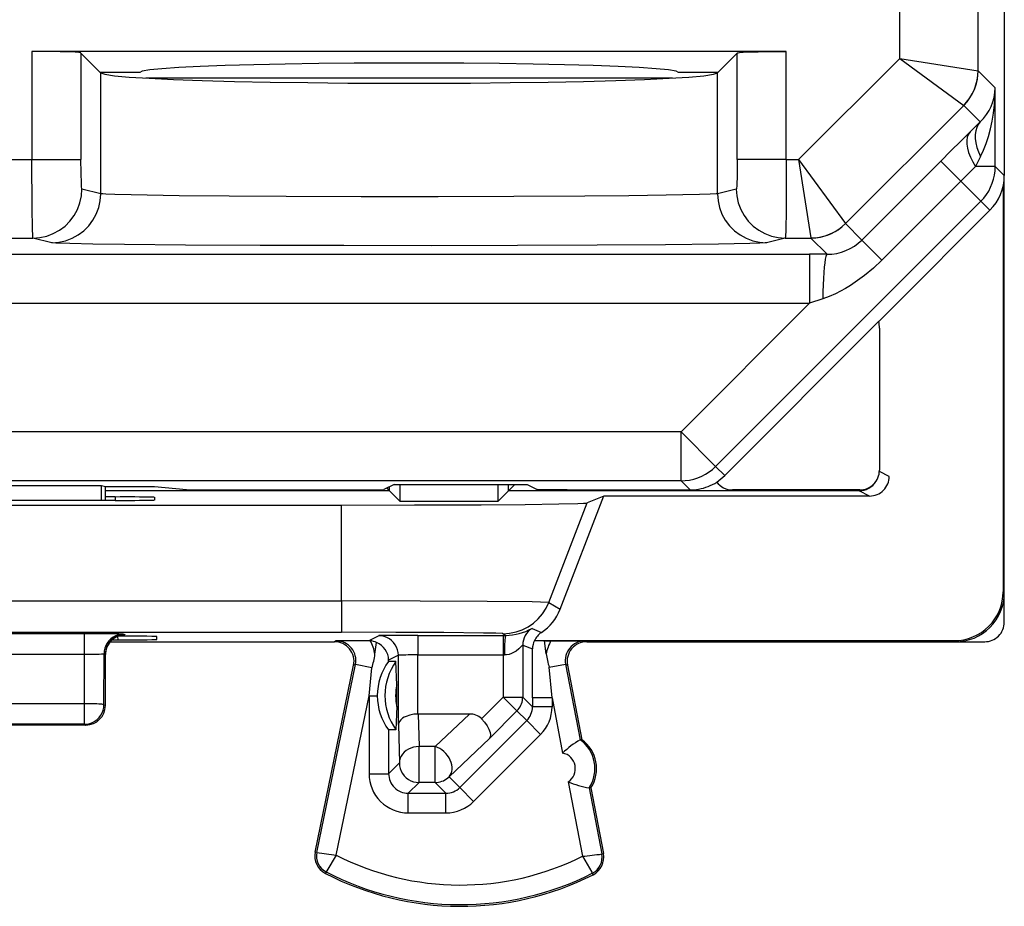
# Model space of a CAD drawing. Extents: x 0 to 420, y 0 to 297.
# Drawn here: x 337 to 347, y 125 to 134 of the extents above; entities that cross this region are included whole.
import ezdxf

# ---------------------------------------------------------------- set-up
doc = ezdxf.new("R2010")
doc.units = 0
doc.layers.get('0').update_dxf_attribs({"linetype": 'CONTINUOUS'})

msp = doc.modelspace()

# ---------------------------------------------------------------- linework, layer by layer
at = {"color": 7}
for p, q in [((347.185486, 133.698563), (347.185486, 166.942688)), ((346.385498, 133.822815), (346.385529, 137.904556)), ((347.453033, 134.636581), (347.453033, 132.628052)), ((345.227539, 133.895386), (337.528503, 133.895386)), ((337.528503, 133.895386), (337.528503, 132.79126)), ((338.028198, 133.87854), (338.226105, 133.680618)), ((338.028198, 133.87854), (338.028198, 132.79126)), ((344.529938, 133.680618), (344.727844, 133.87854)), ((344.727844, 132.79126), (344.727844, 133.87854)), ((345.227539, 132.79126), (345.227539, 133.895386)), ((345.354034, 132.79126), (346.385498, 133.822815)), ((346.385498, 133.822815), (347.185455, 133.698563)), ((346.385498, 133.822815), (347.039032, 133.345047)), ((338.628021, 133.680618), (338.226105, 133.680618)), ((338.226105, 133.680618), (338.22995, 133.676788)), ((338.22995, 132.443451), (338.22995, 133.676788)), ((344.529938, 133.680618), (344.128021, 133.680618)), ((344.526093, 133.676788), (344.529938, 133.680618)), ((344.526093, 132.443451), (344.526093, 133.676788)), ((347.185486, 133.698563), (347.360474, 133.52356)), ((344.064972, 133.623215), (338.691071, 133.623215)), ((347.360474, 132.720596), (347.360474, 133.52356)), ((345.831848, 132.137772), (347.039032, 133.345062)), ((347.039032, 133.345047), (347.207916, 133.176163)), ((347.207916, 133.176163), (347.10434, 133.074112)), ((337.275421, 132.79126), (337.528503, 132.79126)), ((337.528503, 132.79126), (338.028198, 132.79126)), ((345.227539, 132.79126), (344.727844, 132.79126)), ((345.227539, 132.79126), (345.354034, 132.79126)), ((345.354034, 132.79126), (345.831848, 132.137772)), ((345.354034, 132.79126), (345.478302, 131.991333)), ((346.804749, 132.776337), (345.999054, 131.970566)), ((346.804749, 132.776337), (347.009399, 132.571716)), ((347.210968, 132.822647), (347.15918, 132.720596)), ((347.360474, 132.720596), (347.15918, 132.720596)), ((347.360474, 132.720596), (347.453033, 132.628052)), ((347.009399, 132.571716), (346.203674, 131.765945)), ((347.21405, 132.367081), (347.009399, 132.571716)), ((347.453033, 128.370605), (347.453033, 132.626938)), ((338.22995, 132.443451), (338.038574, 132.491272)), ((344.717468, 132.491272), (344.526093, 132.443451)), ((347.441895, 132.523163), (347.441895, 128.381729)), ((347.21405, 132.367081), (344.506775, 129.659637)), ((347.21405, 132.367081), (347.30661, 132.274521)), ((347.30661, 132.274521), (346.334656, 131.302505)), ((345.999054, 131.970566), (345.831848, 132.137756)), ((337.271088, 131.991302), (337.538879, 131.991302)), ((337.730255, 131.943466), (337.538879, 131.991302)), ((345.217163, 131.991302), (345.025787, 131.943466)), ((345.217163, 131.991302), (345.478302, 131.991302)), ((345.644714, 131.824875), (345.478302, 131.991302)), ((345.999054, 131.970566), (346.203674, 131.765945)), ((337.104736, 131.824951), (345.464966, 131.824951)), ((345.644714, 131.824875), (345.464966, 131.824951)), ((345.464966, 131.824951), (345.464966, 131.324966)), ((345.599762, 131.369858), (345.464966, 131.324966)), ((336.503052, 131.324966), (345.464966, 131.324966)), ((345.464966, 131.324966), (344.153259, 130.013138)), ((346.334656, 131.302505), (346.173401, 131.138382)), ((346.173004, 131.140839), (344.599335, 129.567078)), ((346.178009, 131.070099), (346.178009, 129.62059)), ((344.153259, 130.013138), (328.402802, 130.013153)), ((344.506775, 129.659637), (344.153259, 130.013138)), ((344.153259, 129.513168), (344.153259, 130.013138)), ((344.506775, 129.659637), (344.599335, 129.567078)), ((346.278015, 129.55809), (346.177643, 129.608276)), ((344.153259, 129.513168), (328.402802, 129.513168)), ((338.23764, 129.46344), (334.31839, 129.46344)), ((338.237152, 129.3134), (338.23764, 129.46344)), ((338.278015, 129.453339), (338.23764, 129.46344)), ((338.778015, 129.453339), (338.278015, 129.453339)), ((338.278015, 129.3134), (338.278015, 129.453339)), ((339.10611, 129.420624), (338.778015, 129.453339)), ((341.223755, 129.474731), (341.12085, 129.423279)), ((341.176392, 129.411163), (341.176392, 129.45105)), ((341.223755, 129.474731), (342.582306, 129.474731)), ((341.281799, 129.474731), (341.281799, 129.305756)), ((342.286743, 129.305756), (342.286743, 129.474731)), ((342.392151, 129.411163), (342.392151, 129.474716)), ((342.455444, 129.474457), (342.392151, 129.411163)), ((342.582306, 129.474731), (342.685181, 129.423279)), ((344.153259, 129.513168), (344.245789, 129.420624)), ((338.378021, 129.348297), (338.278015, 129.348297)), ((341.176392, 129.411163), (338.278046, 129.411163)), ((338.378021, 129.348297), (338.378632, 129.3134)), ((338.777527, 129.344803), (338.777527, 129.316895)), ((339.10611, 129.420624), (340.815521, 129.420624)), ((340.815521, 129.420624), (341.12085, 129.423279)), ((341.14978, 129.437759), (341.175934, 129.411621)), ((341.176392, 129.411163), (341.281799, 129.305756)), ((342.339111, 129.358124), (342.286743, 129.305756)), ((342.344177, 129.363129), (342.339111, 129.358124)), ((342.392151, 129.411163), (342.344116, 129.363129)), ((345.971924, 129.411148), (342.392151, 129.411163)), ((342.990509, 129.420624), (342.685181, 129.423279)), ((342.918793, 128.201691), (343.365143, 129.358276)), ((342.990509, 129.420624), (344.245789, 129.420624)), ((343.365082, 129.358124), (343.195526, 129.287048)), ((346.078033, 129.358124), (343.365448, 129.358124)), ((345.978058, 129.420624), (344.677979, 129.420624)), ((345.968964, 129.420074), (345.971832, 129.411484)), ((346.078033, 129.358124), (345.971924, 129.411148)), ((331.868408, 129.26561), (340.687622, 129.26561)), ((338.378143, 129.3134), (334.177917, 129.3134)), ((340.687622, 128.286896), (340.687622, 129.26561)), ((341.281799, 129.305756), (342.286743, 129.305756)), ((342.804169, 128.272705), (343.195526, 129.287048)), ((347.441895, 128.381729), (347.453033, 128.370605)), ((347.453033, 128.070602), (347.453033, 128.370605)), ((331.868408, 128.286896), (340.687622, 128.286896)), ((340.687622, 128.286896), (340.687622, 127.966927)), ((342.804169, 128.272705), (342.918793, 128.201691)), ((331.868408, 127.966927), (340.687622, 127.966927)), ((338.063965, 127.952621), (334.492065, 127.952621)), ((338.063965, 127.742165), (338.063965, 127.952621)), ((338.458954, 127.938919), (338.477753, 127.939896)), ((338.463776, 127.949249), (338.478027, 127.945686)), ((338.478027, 127.945686), (338.478027, 127.939987)), ((341.468536, 127.935837), (342.337494, 127.935837)), ((341.468536, 127.935837), (341.468536, 127.735847)), ((342.337494, 127.935837), (342.365021, 127.935829)), ((342.337494, 127.935837), (342.337494, 127.735847)), ((342.337738, 127.952721), (342.365021, 127.935829)), ((342.63266, 128.006561), (342.728363, 127.964836)), ((338.326569, 127.870621), (340.615509, 127.870621)), ((338.346252, 127.89045), (338.403473, 127.89045)), ((338.402863, 127.925301), (338.403473, 127.89045)), ((338.802856, 127.893951), (338.801819, 127.924034)), ((340.634674, 127.879143), (340.615509, 127.870621)), ((340.965515, 127.880867), (340.634674, 127.879143)), ((341.068604, 127.932411), (340.965515, 127.880867)), ((340.980103, 127.880341), (340.965515, 127.880867)), ((341.029572, 127.743011), (341.046448, 127.86377)), ((342.537476, 127.836266), (342.637299, 127.798653)), ((342.537476, 127.836266), (342.537476, 127.306641)), ((342.657104, 127.881744), (346.941925, 127.881744)), ((342.759918, 127.880875), (342.657135, 127.881721)), ((342.759918, 127.880875), (342.826111, 127.880875)), ((342.777344, 127.747231), (342.759918, 127.880875)), ((342.826111, 127.880875), (343.171539, 127.879143)), ((343.171539, 127.879143), (343.190521, 127.870621)), ((343.190521, 127.870621), (346.953033, 127.870621)), ((346.941925, 127.881744), (346.953033, 127.870621)), ((346.953033, 127.870621), (347.253021, 127.870621)), ((338.063965, 127.742165), (334.492065, 127.742165)), ((338.063049, 127.238533), (338.063965, 127.742165)), ((338.262939, 127.228065), (338.263885, 127.74926)), ((338.263885, 127.74926), (338.278015, 127.745728)), ((338.278015, 127.220528), (338.278015, 127.745667)), ((341.468536, 127.735847), (342.337494, 127.735847)), ((341.468536, 127.133118), (341.468536, 127.735847)), ((342.337494, 127.735847), (342.337494, 127.306641)), ((342.337494, 127.735847), (342.351257, 127.73584)), ((342.637085, 127.298523), (342.637299, 127.798653)), ((340.43634, 125.721024), (340.830627, 127.638916)), ((340.830627, 127.638916), (340.811432, 127.630371)), ((340.997711, 127.604568), (340.830627, 127.638916)), ((341.268555, 127.732414), (341.168823, 127.682549)), ((341.168854, 127.67041), (341.168823, 127.682549)), ((341.24408, 127.670395), (341.168823, 127.670395)), ((341.252808, 127.43174), (341.24408, 127.670395)), ((341.268555, 127.024666), (341.268555, 127.732414)), ((342.807892, 127.609665), (342.975067, 127.641624)), ((342.975067, 127.641624), (342.99408, 127.633087)), ((342.975067, 127.641624), (343.122406, 126.870865)), ((342.99408, 127.633087), (343.139862, 126.870621)), ((340.419617, 125.724457), (340.811432, 127.630371)), ((340.968994, 127.318878), (340.997711, 127.604568)), ((342.837067, 127.298523), (342.807892, 127.609665)), ((341.252808, 127.209503), (341.252808, 127.43174)), ((338.063049, 127.238533), (334.492981, 127.238541)), ((338.063049, 127.028099), (338.063049, 127.238533)), ((340.634827, 125.69342), (340.968994, 127.318878)), ((340.968994, 127.318878), (340.968994, 126.524017)), ((340.968994, 127.318878), (341.053345, 127.318878)), ((341.053345, 127.319313), (341.053345, 127.320328)), ((342.116364, 127.085571), (342.337494, 127.306641)), ((342.337494, 127.306641), (342.537476, 127.306641)), ((342.337494, 127.306641), (342.478851, 127.165245)), ((342.537476, 127.306641), (342.637085, 127.207024)), ((342.837067, 127.298523), (342.637085, 127.298523)), ((342.637085, 127.298523), (342.637085, 127.207024)), ((342.837067, 127.298523), (342.944824, 126.734909)), ((342.837067, 127.298523), (342.837067, 127.207024)), ((338.262939, 127.228065), (338.278015, 127.220528)), ((341.252808, 127.209503), (341.24408, 126.97084)), ((341.469727, 127.133118), (341.468811, 127.133118)), ((341.993103, 127.133118), (341.470123, 127.133118)), ((341.470123, 127.133118), (341.479004, 126.801727)), ((341.643829, 126.801727), (341.993103, 127.133118)), ((342.196808, 126.88327), (342.478851, 127.165245)), ((342.478851, 127.165245), (342.578522, 127.065575)), ((342.837067, 127.207024), (342.637085, 127.207024)), ((342.578522, 127.065575), (341.895325, 126.382568)), ((342.719879, 126.924179), (342.578522, 127.065575)), ((338.078033, 127.020622), (334.478027, 127.020622)), ((338.063049, 127.028099), (334.492981, 127.028099)), ((338.063049, 127.028099), (338.078033, 127.020622)), ((341.24408, 126.97084), (341.168945, 126.97084)), ((341.168945, 126.97084), (341.168945, 126.524017)), ((341.268555, 127.024666), (341.279053, 126.634109)), ((341.785187, 126.492706), (342.196808, 126.88327)), ((342.719879, 126.924179), (342.036682, 126.241165)), ((343.139862, 126.870621), (343.122437, 126.870872)), ((341.643829, 126.801727), (341.479004, 126.801727)), ((341.479004, 126.434135), (341.479004, 126.801727)), ((341.643829, 126.434135), (341.643829, 126.801727)), ((341.168945, 126.524017), (341.279053, 126.634109)), ((340.968994, 126.524017), (341.168945, 126.524017)), ((341.368927, 126.324051), (341.479004, 126.434135)), ((341.643829, 126.434135), (341.479004, 126.434135)), ((341.643829, 126.434135), (341.753906, 126.324051)), ((341.785187, 126.492706), (341.895325, 126.382568)), ((343.001221, 126.439987), (343.146362, 125.680855)), ((342.036682, 126.241165), (341.895325, 126.382568)), ((343.233765, 126.379517), (343.216431, 126.379143)), ((343.216431, 126.379143), (343.345184, 125.70575)), ((343.233765, 126.379517), (343.361969, 125.708961)), ((341.368927, 126.124077), (341.368927, 126.324051)), ((341.368927, 126.324051), (341.753906, 126.324051)), ((341.753906, 126.124077), (341.753906, 126.324051)), ((341.368927, 126.124077), (341.753906, 126.124077)), ((340.43634, 125.721024), (340.419617, 125.724457)), ((343.345184, 125.70575), (343.361969, 125.708961)), ((340.531403, 125.521751), (340.52356, 125.506584)), ((343.247986, 125.508125), (343.255707, 125.492882))]:
    msp.add_line(p, q, dxfattribs=at)
for points in [[(338.028198, 133.87854), (338.026642, 133.879425), (338.019592, 133.88121), (338.007355, 133.88295), (337.967896, 133.886261), (337.815002, 133.892242), (337.528503, 133.895386)], [(344.727844, 133.87854), (344.729401, 133.879425), (344.73645, 133.88121), (344.748688, 133.88295), (344.788177, 133.886261), (344.94104, 133.892242), (345.227539, 133.895386)], [(344.128052, 133.680634), (344.102417, 133.693695), (344.026001, 133.706512), (343.900391, 133.718872), (343.727661, 133.730499), (343.51123, 133.741241), (343.255005, 133.750793), (342.963867, 133.759064), (342.643188, 133.7659), (342.29895, 133.771088), (341.9375, 133.774628), (341.565674, 133.776428), (341.190369, 133.776428), (340.818481, 133.774628), (340.457092, 133.771088), (340.112854, 133.7659), (339.792114, 133.759064), (339.500977, 133.750793), (339.244812, 133.741241), (339.028381, 133.730499), (338.855713, 133.718872), (338.72998, 133.706512), (338.653625, 133.693695), (338.628052, 133.680634)], [(338.22998, 133.676788), (338.272583, 133.66217), (338.370605, 133.647888), (338.522156, 133.634216), (338.724548, 133.621338), (338.974243, 133.609528), (339.266724, 133.598969), (339.596802, 133.589874), (339.958618, 133.582428), (340.345703, 133.576691), (340.751221, 133.572815), (341.167847, 133.570862), (341.588257, 133.570862), (342.004883, 133.572815), (342.410339, 133.576691), (342.797424, 133.582428), (343.159241, 133.589874), (343.489319, 133.598969), (343.78186, 133.609528), (344.031494, 133.621338), (344.233887, 133.634216), (344.385437, 133.647888), (344.483398, 133.66217), (344.526123, 133.676788)], [(347.039062, 133.345062), (347.068481, 133.377197), (347.095093, 133.411804), (347.11853, 133.448578), (347.138672, 133.487274), (347.155334, 133.527557), (347.168457, 133.569183), (347.177856, 133.611755), (347.183594, 133.654999), (347.185486, 133.698578)], [(347.210938, 132.822662), (347.240723, 132.886414), (347.267578, 132.955017), (347.291321, 133.027954), (347.311768, 133.104645), (347.328857, 133.18454), (347.342285, 133.266998), (347.352112, 133.35144), (347.358154, 133.437164), (347.360474, 133.52356)], [(347.207886, 133.176178), (347.187256, 133.149933), (347.171631, 133.119324), (347.161133, 133.084747), (347.156128, 133.046661), (347.156494, 133.005554), (347.162231, 132.962006), (347.17334, 132.916595), (347.189697, 132.869965), (347.210938, 132.822662)], [(347.10437, 133.074127), (347.073242, 133.043365), (347.041321, 133.01181), (347.008789, 132.979523), (346.975586, 132.946655), (346.942017, 132.913239), (346.90802, 132.879395), (346.873779, 132.845245), (346.839294, 132.810852), (346.804749, 132.776337)], [(347.104309, 133.074127), (347.086914, 133.050262), (347.075317, 133.021271), (347.069641, 132.987579), (347.070068, 132.949738), (347.076416, 132.908356), (347.088806, 132.864044), (347.106934, 132.817474), (347.130493, 132.769409), (347.15918, 132.720612)], [(337.538879, 131.991302), (337.538666, 131.991577), (337.538269, 131.993042), (337.537079, 132.004501), (337.533813, 132.09436), (337.530792, 132.290848), (337.528503, 132.79126)], [(338.038574, 132.491272), (338.038422, 132.491333), (338.038147, 132.491638), (338.037872, 132.492142), (338.037292, 132.49382), (338.034851, 132.512009), (338.032593, 132.546661), (338.029297, 132.656403), (338.028198, 132.79126)], [(344.727844, 132.79126), (344.726318, 132.634995), (344.722168, 132.524475), (344.719086, 132.4953), (344.718018, 132.491821), (344.717651, 132.491364), (344.717468, 132.491272)], [(345.227539, 132.79126), (345.226929, 132.522293), (345.225037, 132.270615), (345.22171, 132.073776), (345.21875, 132.00177), (345.217712, 131.992706), (345.217346, 131.991531), (345.217163, 131.991302)], [(347.15918, 132.720612), (347.143616, 132.705231), (347.127686, 132.689453), (347.111389, 132.673309), (347.094849, 132.65686), (347.078003, 132.640167), (347.061035, 132.62326), (347.043884, 132.606171), (347.026672, 132.588959), (347.009399, 132.571716)], [(347.21405, 132.367096), (347.24353, 132.399231), (347.27002, 132.433838), (347.293457, 132.470612), (347.313599, 132.509308), (347.330322, 132.549591), (347.343445, 132.591217), (347.352905, 132.633789), (347.358582, 132.677032), (347.360474, 132.720612)], [(337.538879, 131.991302), (337.609985, 131.996399), (337.679626, 132.011566), (337.74646, 132.03653), (337.80896, 132.070709), (337.866089, 132.113464), (337.916504, 132.16391), (337.959229, 132.221008), (337.993408, 132.2836), (338.018311, 132.350433), (338.033447, 132.420135), (338.038574, 132.491272)], [(344.717468, 132.491272), (344.722534, 132.420135), (344.737732, 132.350433), (344.762695, 132.2836), (344.796875, 132.221008), (344.8396, 132.16391), (344.890015, 132.113464), (344.947021, 132.070709), (345.009644, 132.03653), (345.076416, 132.011566), (345.146057, 131.996399), (345.217163, 131.991302)], [(337.730225, 131.943451), (337.801392, 131.948578), (337.870972, 131.963776), (337.937805, 131.988708), (338.000366, 132.022888), (338.057434, 132.065643), (338.107849, 132.116089), (338.150574, 132.173187), (338.184753, 132.235779), (338.209717, 132.302612), (338.224854, 132.372314), (338.22998, 132.443451)], [(344.526093, 132.443451), (344.513062, 132.441467), (344.450684, 132.437546), (344.342163, 132.433777), (344.003235, 132.426956), (343.621094, 132.422195), (343.170746, 132.418381), (342.446747, 132.414597), (341.674011, 132.412857), (340.888245, 132.413101), (340.122345, 132.415359), (339.542694, 132.418671), (339.031219, 132.423309), (338.542358, 132.430695), (338.374207, 132.434967), (338.28241, 132.438675), (338.252899, 132.440567), (338.22995, 132.443451)], [(344.526123, 132.443451), (344.531189, 132.372314), (344.546387, 132.302612), (344.571289, 132.235779), (344.605469, 132.173187), (344.648193, 132.116089), (344.698608, 132.065643), (344.755676, 132.022888), (344.818237, 131.988708), (344.88501, 131.963776), (344.954712, 131.948578), (345.025757, 131.943451)], [(345.478271, 131.991302), (345.521851, 131.993195), (345.565125, 131.998901), (345.607666, 132.008331), (345.649292, 132.021454), (345.689575, 132.038147), (345.728271, 132.058289), (345.765076, 132.081726), (345.799683, 132.108307), (345.831848, 132.137756)], [(345.025787, 131.943466), (345.013458, 131.941742), (344.956512, 131.938309), (344.857147, 131.934952), (344.536407, 131.928619), (343.996216, 131.922394), (343.298553, 131.917496), (342.485443, 131.91423), (341.605713, 131.912796), (340.712311, 131.913269), (339.858948, 131.915619), (339.096924, 131.919724), (338.472076, 131.925308), (338.150665, 131.929703), (337.915741, 131.934494), (337.773621, 131.93956), (337.738556, 131.942169), (337.730255, 131.943466)], [(345.644714, 131.82486), (345.638062, 131.818817), (345.631592, 131.802094), (345.625366, 131.775055), (345.619629, 131.738251), (345.61438, 131.692535), (345.609802, 131.638824), (345.605957, 131.578369), (345.602966, 131.512421), (345.600891, 131.442413), (345.599731, 131.369843)], [(346.203674, 131.765945), (346.117249, 131.68454), (346.026428, 131.608841), (345.931549, 131.539429), (345.882568, 131.507263), (345.832611, 131.476974), (345.781769, 131.44873), (345.72998, 131.422684), (345.665497, 131.394196), (345.599762, 131.369858)], [(344.153259, 129.513153), (344.196838, 129.515045), (344.240112, 129.520752), (344.282654, 129.530212), (344.324219, 129.543304), (344.364563, 129.560028), (344.403259, 129.58017), (344.440063, 129.603607), (344.474609, 129.630157), (344.506836, 129.659637)], [(340.687622, 129.26561), (341.434265, 129.266602), (342.11322, 129.269501), (342.562714, 129.272964), (342.905121, 129.277267), (343.098663, 129.281464), (343.157257, 129.283676), (343.189453, 129.285919), (343.195526, 129.287048)], [(342.804169, 128.272705), (342.634796, 128.278137), (342.174469, 128.282745), (341.490967, 128.285828), (340.687622, 128.286896)], [(342.337769, 127.952713), (342.404297, 127.957184), (342.469727, 127.970474), (342.532776, 127.992371), (342.592407, 128.022461), (342.6474, 128.060211), (342.696899, 128.10498), (342.740051, 128.155914), (342.776001, 128.212158), (342.804138, 128.272675)], [(338.463745, 127.949249), (338.435303, 127.947205), (338.407471, 127.941132), (338.380737, 127.931152), (338.355713, 127.91748), (338.332886, 127.900391), (338.312744, 127.880219), (338.295654, 127.857361), (338.281982, 127.832321), (338.271973, 127.805603), (338.26593, 127.77771), (338.263916, 127.749268)], [(338.478027, 127.939987), (338.447632, 127.937653), (338.417847, 127.930725), (338.389526, 127.919357), (338.363281, 127.903809), (338.339722, 127.88446), (338.319336, 127.86174), (338.302673, 127.836182), (338.2901, 127.808395), (338.28186, 127.779007)], [(342.337738, 127.952721), (342.336151, 127.953186), (342.32782, 127.954109), (342.262268, 127.956833), (342.137909, 127.959396), (341.732483, 127.963669), (341.242188, 127.966087), (340.687622, 127.966927)], [(342.365021, 127.935829), (342.361298, 127.927917), (342.359192, 127.91613), (342.355896, 127.884277), (342.353241, 127.837288), (342.351257, 127.73584)], [(341.268555, 127.732422), (341.266541, 127.760864), (341.260498, 127.788757), (341.250488, 127.815491), (341.236816, 127.84053), (341.219727, 127.863373), (341.199585, 127.883545), (341.176697, 127.900635), (341.151672, 127.914337), (341.124939, 127.924286), (341.097046, 127.930359), (341.068604, 127.932404)], [(342.537354, 127.836266), (342.537048, 127.836082), (342.535919, 127.835114), (342.528625, 127.827599), (342.498047, 127.797928), (342.469116, 127.775345), (342.451813, 127.764397), (342.422455, 127.750015), (342.39798, 127.741905), (342.371887, 127.737007), (342.351257, 127.73584)], [(338.28186, 127.779007), (338.281067, 127.774719), (338.280396, 127.770416), (338.279724, 127.766098), (338.279175, 127.761765), (338.278809, 127.757416), (338.278442, 127.753067), (338.278198, 127.748718), (338.278076, 127.744354), (338.278015, 127.73999)], [(338.262939, 127.228058), (338.26001, 127.229523), (338.253296, 127.230957), (338.242798, 127.23233), (338.228882, 127.233612), (338.21167, 127.234802), (338.19165, 127.23584), (338.169067, 127.236755), (338.144409, 127.237488), (338.118164, 127.238037), (338.090881, 127.238373), (338.063049, 127.238525)], [(342.478882, 127.165237), (342.490601, 127.178101), (342.501221, 127.19194), (342.51062, 127.206665), (342.518677, 127.222137), (342.525391, 127.238251), (342.53064, 127.254883), (342.534424, 127.271912), (342.536682, 127.289215), (342.537476, 127.306641)], [(338.063049, 127.028107), (338.091492, 127.030151), (338.119385, 127.036224), (338.146057, 127.046204), (338.171082, 127.059875), (338.193909, 127.076981), (338.21405, 127.097153), (338.231201, 127.119995), (338.244873, 127.14502), (338.254761, 127.171753), (338.260864, 127.199615), (338.262939, 127.228058)], [(341.468536, 127.133118), (341.425049, 127.130135), (341.383881, 127.122147), (341.346405, 127.109383), (341.327515, 127.100212), (341.31073, 127.089737), (341.292175, 127.074043), (341.278687, 127.056946), (341.270782, 127.039024), (341.268555, 127.024666)], [(342.116364, 127.085571), (342.147278, 127.050598), (342.173248, 127.014091), (342.192871, 126.977638), (342.204865, 126.943077), (342.208008, 126.919052), (342.205322, 126.898712), (342.196808, 126.88327)], [(341.479004, 126.801727), (341.450684, 126.79982), (341.422974, 126.794571), (341.396362, 126.786102), (341.37146, 126.774567), (341.348694, 126.760223), (341.328552, 126.743332), (341.311401, 126.724243), (341.297668, 126.703339), (341.287598, 126.681061), (341.281311, 126.657822), (341.279053, 126.634109)], [(341.785156, 126.492706), (341.797546, 126.508362), (341.807068, 126.526367), (341.813477, 126.546387), (341.816772, 126.568054), (341.816833, 126.590942), (341.81366, 126.614655), (341.807312, 126.638702), (341.797852, 126.662689), (341.785645, 126.686127), (341.77063, 126.708588), (341.753418, 126.729675), (341.734009, 126.748962), (341.713013, 126.766113), (341.690674, 126.780807), (341.66748, 126.79274), (341.643799, 126.801727)], [(341.279053, 126.634109), (341.281067, 126.605652), (341.287109, 126.577789), (341.297119, 126.551056), (341.310791, 126.526016), (341.327881, 126.503174), (341.348083, 126.483002), (341.370911, 126.465912), (341.395935, 126.45224), (341.422668, 126.442261), (341.450562, 126.436188), (341.479004, 126.434143)], [(341.643799, 126.434143), (341.661255, 126.434906), (341.678528, 126.437195), (341.695557, 126.440964), (341.712158, 126.446213), (341.728271, 126.452881), (341.743774, 126.460938), (341.758484, 126.470306), (341.772339, 126.480927), (341.785156, 126.492706)], [(340.634827, 125.69342), (340.53656, 125.533669), (340.531525, 125.52346), (340.531281, 125.522438), (340.531281, 125.522079), (340.531403, 125.521751)], [(343.146362, 125.680855), (343.24408, 125.518036), (343.247894, 125.50985), (343.248138, 125.508797), (343.248138, 125.508446), (343.247986, 125.508125)]]:
    msp.add_lwpolyline(points, dxfattribs=at)
for centre, radius, start, end in [((346.685425, 133.698593), 0.500041, 315.005944, 359.996221), ((346.864716, 133.534378), 0.495995, 313.774096, 358.749052), ((346.953033, 132.628052), 0.499982, 315.002669, 0.000579), ((345.478271, 132.491364), 0.500041, 270.003768, 314.9984), ((345.646606, 132.324387), 0.499444, 269.783255, 314.887441), ((345.678009, 131.070099), 0.5, 359.999992, 8.132285), ((344.245819, 129.920578), 0.499963, 302.94466, 315.002167), ((345.978058, 129.620575), 0.199955, 269.996453, 0.003565), ((346.078033, 129.558105), 0.199981, 269.994615, 359.997776), ((344.236969, 129.954773), 0.535283, 280.303147, 301.775943), ((344.677979, 129.62059), 0.199967, 216.722944, 270.002163), ((345.971893, 129.611145), 0.199988, 270.013672, 328.537359), ((338.488037, 115.291939), 14.056384, 88.82077, 90.448534), ((344.245789, 129.920624), 0.499999, 269.99997, 280.006962), ((338.48819, 143.339935), 14.026568, 269.550489, 271.181224), ((346.941925, 128.381714), 0.499972, 269.998993, 0.000982), ((346.953064, 128.37059), 0.499972, 269.998993, 0.000982), ((342.452362, 128.381699), 0.49994, 303.507044, 338.896097), ((347.253021, 128.070602), 0.199989, 269.999417, 0.000604), ((338.173889, 113.863052), 14.089595, 88.821057, 90.446922), ((338.478058, 127.745651), 0.200034, 90.009435, 179.97931), ((338.477753, 127.740128), 0.199707, 94.877557, 168.773906), ((341.361115, 113.373222), 14.56263, 89.577316, 91.149571), ((342.358459, 128.491882), 0.556425, 270.676787, 299.430422), ((342.737396, 127.836136), 0.20004, 121.574143, 179.96401), ((342.737396, 127.836288), 0.199914, 121.595112, 180.006156), ((342.838867, 127.797981), 0.200128, 123.516717, 155.257699), ((338.512299, 113.865417), 14.062134, 88.821112, 90.4482), ((338.51358, 141.907486), 14.017059, 269.549956, 271.181805), ((340.61554, 127.670639), 0.199976, 348.384193, 90.008137), ((340.634796, 127.679207), 0.199929, 348.373809, 90.034222), ((340.634766, 127.679192), 0.399911, 9.182998, 30.285592), ((340.965454, 127.680519), 0.200361, 66.149931, 85.801697), ((340.96637, 127.677559), 0.202624, 1.413044, 66.727103), ((342.837067, 127.794777), 0.199818, 154.206246, 178.888829), ((343.171448, 127.679192), 0.399912, 149.714413, 170.204079), ((343.171417, 127.679199), 0.19993, 89.966446, 190.833003), ((343.190491, 127.670639), 0.199977, 89.992045, 190.823044), ((338.112885, 129.625397), 1.883153, 268.512423, 274.593696), ((340.15448, 127.872337), 0.884654, 342.382449, 351.593451), ((341.414825, 124.093361), 3.642499, 89.155313, 92.298853), ((343.628906, 127.864838), 0.859672, 187.863209, 197.265429), ((341.637207, 127.323029), 0.583699, 143.500184, 180.236757), ((341.731567, 127.320618), 0.600001, 144.340994, 215.659019), ((341.740417, 127.320618), 0.500132, 167.163129, 192.836188), ((341.636261, 127.318062), 0.582736, 179.919573, 216.575877), ((338.078033, 127.220619), 0.2, 269.999984, 359.973841), ((341.999573, 126.963959), 0.168923, 46.157763, 92.194085), ((342.437195, 127.20694), 0.199907, 314.99643, 0.024889), ((342.437134, 127.207008), 0.399938, 314.992998, 0.002512), ((343.721741, 125.898178), 1.142236, 121.657595, 132.876836), ((342.911865, 126.575768), 0.362541, 327.155669, 54.488107), ((342.928986, 126.575768), 0.3625, 327.221348, 54.426987), ((342.911926, 126.575768), 0.162512, 303.330491, 78.317128), ((341.368896, 126.523987), 0.399909, 179.996071, 270.003945), ((341.368805, 126.523918), 0.199864, 179.970703, 270.029285), ((343.414673, 127.504547), 1.142461, 248.774365, 259.991216), ((341.753998, 126.523956), 0.199907, 269.975101, 314.986089), ((341.753937, 126.524017), 0.399938, 269.997511, 314.989545), ((340.615509, 125.684189), 0.2, 168.383137, 242.624401), ((340.615509, 125.684189), 0.18292, 168.383137, 242.624401), ((340.942566, 128.845352), 3.166188, 260.799186, 264.423469), ((341.903015, 128.170624), 2.782951, 242.889904, 296.536532), ((342.860352, 129.016998), 3.347709, 274.899695, 278.324215), ((343.165527, 125.671402), 0.18292, 296.800977, 10.824168), ((343.165527, 125.671402), 0.2, 296.800977, 10.824168), ((341.903015, 128.170624), 2.98292, 242.624401, 296.800977), ((341.903015, 128.170624), 3, 242.624401, 296.800977)]:
    msp.add_arc(centre, radius, start, end, dxfattribs=at)

doc.saveas('drawing.dxf')
